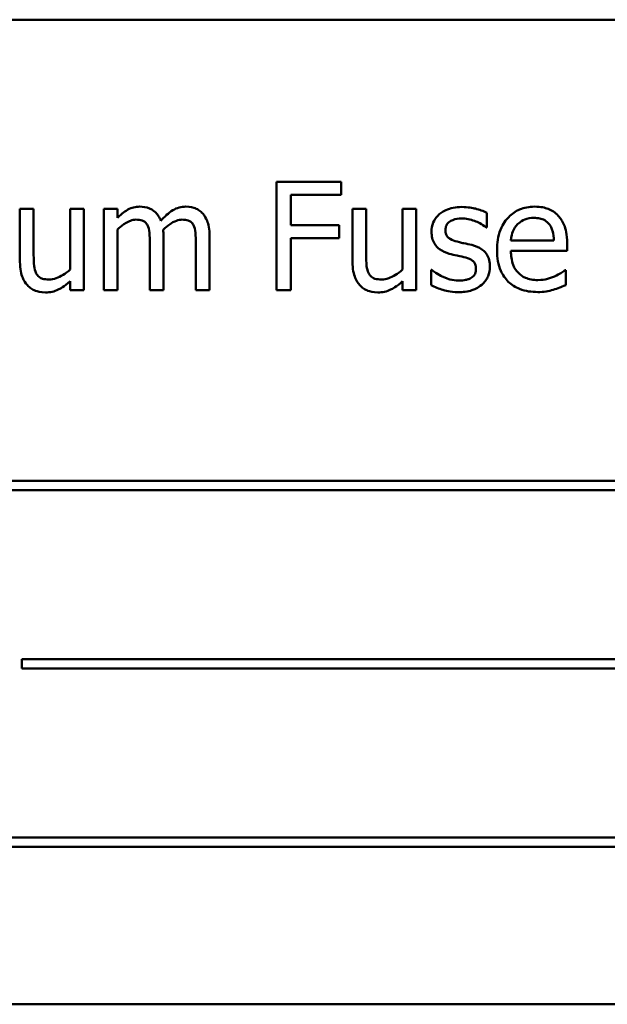
# Model space of a CAD drawing. Units: inches. Extents: x 2.2 to 96.8, y 1.1 to 75.4.
# Drawn here: x 47.2 to 47.6, y 38.5 to 39.1 of the extents above; entities that cross this region are included whole.
import ezdxf

# ---------------------------------------------------------------- set-up
doc = ezdxf.new("R2010")
doc.units = ezdxf.units.IN
doc.header["$LTSCALE"] = 4.5
doc.header["$MEASUREMENT"] = 0
doc.layers.add('Visible (ANSI)', color=7, linetype='Continuous', lineweight=50)

msp = doc.modelspace()

# ---------------------------------------------------------------- linework, layer by layer
at = {"layer": 'Visible (ANSI)'}
for p, q in [((48.1302, 39.10866), (47.0052, 39.10866)), ((47.44212, 39.00276), (47.39982, 39.00276)), ((47.39982, 39.00276), (47.39982, 38.93205)), ((47.44212, 38.9944), (47.44212, 39.00276)), ((47.40922, 38.97446), (47.40922, 38.9944)), ((47.40922, 38.9944), (47.44212, 38.9944)), ((47.24143, 38.98511), (47.23249, 38.98511)), ((47.23249, 38.98511), (47.23249, 38.95067)), ((47.24143, 38.95486), (47.24143, 38.98511)), ((47.27415, 38.98511), (47.26522, 38.98511)), ((47.26522, 38.98511), (47.26522, 38.94546)), ((47.27415, 38.93205), (47.27415, 38.98511)), ((47.29605, 38.98511), (47.28711, 38.98511)), ((47.28711, 38.98511), (47.28711, 38.93205)), ((47.29605, 38.97927), (47.29605, 38.98511)), ((47.45839, 38.98511), (47.44945, 38.98511)), ((47.44945, 38.98511), (47.44945, 38.95067)), ((47.45839, 38.95486), (47.45839, 38.98511)), ((47.49111, 38.98511), (47.48217, 38.98511)), ((47.48217, 38.98511), (47.48217, 38.94546)), ((47.49111, 38.93205), (47.49111, 38.98511)), ((47.53718, 38.97297), (47.53718, 38.98254)), ((47.29605, 38.93205), (47.29605, 38.97171)), ((47.44074, 38.97446), (47.40922, 38.97446)), ((47.44074, 38.96609), (47.44074, 38.97446)), ((47.53673, 38.97297), (47.53718, 38.97297)), ((47.32613, 38.93205), (47.32613, 38.96701)), ((47.35622, 38.93205), (47.35622, 38.96701)), ((47.40922, 38.93205), (47.40922, 38.96609)), ((47.40922, 38.96609), (47.44074, 38.96609)), ((47.58085, 38.96449), (47.55283, 38.96449)), ((47.31719, 38.96277), (47.31719, 38.93205)), ((47.34728, 38.96277), (47.34728, 38.93205)), ((47.55283, 38.95767), (47.58956, 38.95767)), ((47.58956, 38.95767), (47.58956, 38.96254)), ((47.50125, 38.94529), (47.5008, 38.94529)), ((47.5008, 38.94529), (47.5008, 38.93526)), ((47.58859, 38.94506), (47.58807, 38.94506)), ((47.58859, 38.93532), (47.58859, 38.94506)), ((47.26522, 38.9379), (47.26522, 38.93205)), ((47.48217, 38.9379), (47.48217, 38.93205)), ((47.26522, 38.93205), (47.27415, 38.93205)), ((47.28711, 38.93205), (47.29605, 38.93205)), ((47.31719, 38.93205), (47.32613, 38.93205)), ((47.34728, 38.93205), (47.35622, 38.93205)), ((47.39982, 38.93205), (47.40922, 38.93205)), ((47.48217, 38.93205), (47.49111, 38.93205)), ((47.9331, 38.80754), (47.18871, 38.80754)), ((47.18871, 38.80141), (47.9331, 38.80141)), ((47.23381, 38.69111), (47.23381, 38.68498)), ((47.92514, 38.69111), (47.23381, 38.69111)), ((47.23381, 38.68498), (47.92514, 38.68498)), ((47.91305, 38.57468), (47.16866, 38.57468)), ((47.16866, 38.56855), (47.91305, 38.56855)), ((47.0052, 38.46581), (48.1302, 38.46581))]:
    msp.add_line(p, q, dxfattribs=at)
for points, knots in [([(47.31054, 38.9866), (47.30921, 38.9866), (47.30789, 38.98645), (47.30532, 38.9858), (47.30412, 38.98532), (47.30154, 38.98388), (47.29916, 38.98239), (47.29605, 38.97927)], [-0.1358397, -0.1358397, -0.1358397, -0.1358397, -0.093581, -0.093581, -0.0522732, -0.0522732, 0, 0, 0, 0]), ([(47.32441, 38.97744), (47.32402, 38.97846), (47.32354, 38.97945), (47.32243, 38.98122), (47.32182, 38.98201), (47.32059, 38.98325), (47.31929, 38.98445), (47.31495, 38.98624), (47.31277, 38.9866), (47.31054, 38.9866)], [-0.1373709, -0.1373709, -0.1373709, -0.1373709, -0.0946094, -0.0946094, -0.0556708, -0.0556708, -0.0263703, -0.0263703, 0, 0, 0, 0]), ([(47.34063, 38.9866), (47.33917, 38.9866), (47.33773, 38.98642), (47.3349, 38.98563), (47.33357, 38.98504), (47.32934, 38.98248), (47.32674, 38.98003), (47.32441, 38.97744)], [-0.0760541, -0.0760541, -0.0760541, -0.0760541, -0.05870892, -0.05870892, -0.04133248, -0.04133248, 0, 0, 0, 0]), ([(47.35175, 38.98208), (47.35108, 38.98286), (47.35033, 38.98355), (47.34868, 38.98473), (47.34781, 38.98519), (47.34578, 38.98596), (47.34377, 38.9866), (47.34063, 38.9866)], [-0.1018277, -0.1018277, -0.1018277, -0.1018277, -0.0690853, -0.0690853, -0.0372049, -0.0372049, 0, 0, 0, 0]), ([(47.5208, 38.98638), (47.51892, 38.98638), (47.51703, 38.98623), (47.51354, 38.98555), (47.51192, 38.98505), (47.50794, 38.98323), (47.50626, 38.98183), (47.50387, 38.97937), (47.50285, 38.97788), (47.50136, 38.97426), (47.50103, 38.97223), (47.50103, 38.97016)], [-0.09025511, -0.09025511, -0.09025511, -0.09025511, -0.07708828, -0.07708828, -0.06522811, -0.06522811, -0.04635092, -0.04635092, -0.02456856, -0.02456856, 0, 0, 0, 0]), ([(47.53718, 38.98254), (47.53488, 38.98379), (47.53222, 38.98467), (47.52794, 38.98571), (47.52478, 38.98638), (47.5208, 38.98638)], [-0.1164078, -0.1164078, -0.1164078, -0.1164078, -0.047233, -0.047233, 0, 0, 0, 0]), ([(47.5683, 38.9866), (47.56658, 38.9866), (47.56485, 38.98646), (47.56156, 38.98583), (47.56001, 38.98537), (47.55581, 38.98359), (47.55345, 38.98193), (47.54972, 38.9781), (47.54762, 38.97548), (47.54439, 38.96732), (47.54377, 38.96279), (47.54377, 38.9583)], [-0.2368121, -0.2368121, -0.2368121, -0.2368121, -0.2003751, -0.2003751, -0.1660997, -0.1660997, -0.1039613, -0.1039613, -0.0532165, -0.0532165, 0, 0, 0, 0]), ([(47.58366, 38.9807), (47.58274, 38.9817), (47.58172, 38.98258), (47.57949, 38.98409), (47.5783, 38.9847), (47.5751, 38.9859), (47.57232, 38.9866), (47.5683, 38.9866)], [-0.1094427, -0.1094427, -0.1094427, -0.1094427, -0.0783983, -0.0783983, -0.0475944, -0.0475944, 0, 0, 0, 0]), ([(47.29605, 38.97171), (47.29736, 38.97294), (47.29876, 38.97409), (47.30256, 38.97667), (47.30412, 38.97726), (47.30577, 38.97786), (47.307, 38.97812), (47.30825, 38.97812)], [-0.02456904, -0.02456904, -0.02456904, -0.02456904, -0.02074905, -0.02074905, -0.01487684, -0.01487684, 0, 0, 0, 0]), ([(47.30825, 38.97812), (47.30965, 38.97812), (47.31104, 38.97798), (47.31269, 38.97739), (47.31346, 38.97706), (47.31485, 38.97583), (47.31533, 38.97516), (47.3157, 38.9744)], [-0.05211046, -0.05211046, -0.05211046, -0.05211046, -0.02196912, -0.02196912, -0.00999116, -0.00999116, 0, 0, 0, 0]), ([(47.32596, 38.97153), (47.32734, 38.97286), (47.32883, 38.97414), (47.33151, 38.97595), (47.33301, 38.97685), (47.33586, 38.97786), (47.33709, 38.97812), (47.33834, 38.97812)], [-0.06668738, -0.06668738, -0.06668738, -0.06668738, -0.0359382, -0.0359382, -0.01477227, -0.01477227, 0, 0, 0, 0]), ([(47.33834, 38.97812), (47.33974, 38.97812), (47.34113, 38.97798), (47.34278, 38.97739), (47.34355, 38.97706), (47.34493, 38.97583), (47.34542, 38.97516), (47.34579, 38.9744)], [-0.05211046, -0.05211046, -0.05211046, -0.05211046, -0.02196912, -0.02196912, -0.00999116, -0.00999116, 0, 0, 0, 0]), ([(47.35622, 38.96701), (47.35622, 38.97219), (47.35542, 38.97521), (47.35392, 38.97901), (47.35299, 38.98066), (47.35175, 38.98208)], [-0.04846664, -0.04846664, -0.04846664, -0.04846664, -0.02239453, -0.02239453, 0, 0, 0, 0]), ([(47.51014, 38.97142), (47.51014, 38.97195), (47.51018, 38.97247), (47.51039, 38.97347), (47.51053, 38.97393), (47.51107, 38.97508), (47.51153, 38.97569), (47.5131, 38.97712), (47.51429, 38.97763), (47.51672, 38.9786), (47.51868, 38.97887), (47.52062, 38.97887)], [-0.04156336, -0.04156336, -0.04156336, -0.04156336, -0.03845392, -0.03845392, -0.03557057, -0.03557057, -0.03096314, -0.03096314, -0.02306721, -0.02306721, 0, 0, 0, 0]), ([(47.52062, 38.97887), (47.52354, 38.97887), (47.52637, 38.97832), (47.53109, 38.97655), (47.53383, 38.97528), (47.53673, 38.97297)], [-0.1046402, -0.1046402, -0.1046402, -0.1046402, -0.0439913, -0.0439913, 0, 0, 0, 0]), ([(47.55718, 38.97509), (47.55908, 38.97699), (47.56082, 38.97783), (47.56367, 38.97902), (47.56578, 38.97927), (47.56779, 38.97927)], [-0.03655812, -0.03655812, -0.03655812, -0.03655812, -0.02382751, -0.02382751, 0, 0, 0, 0]), ([(47.56779, 38.97927), (47.56911, 38.97927), (47.57048, 38.97916), (47.57257, 38.97869), (47.5737, 38.97836), (47.57604, 38.97702), (47.57701, 38.97618), (47.57781, 38.97514)], [-0.05908023, -0.05908023, -0.05908023, -0.05908023, -0.03198402, -0.03198402, -0.01553115, -0.01553115, 0, 0, 0, 0]), ([(47.58956, 38.96254), (47.58956, 38.96857), (47.58854, 38.97218), (47.58663, 38.97682), (47.58536, 38.9789), (47.58366, 38.9807)], [-0.05948621, -0.05948621, -0.05948621, -0.05948621, -0.02930294, -0.02930294, 0, 0, 0, 0]), ([(47.3157, 38.9744), (47.31635, 38.97318), (47.31673, 38.9715), (47.31711, 38.9673), (47.31719, 38.96503), (47.31719, 38.96277)], [-0.05002783, -0.05002783, -0.05002783, -0.05002783, -0.02685442, -0.02685442, 0, 0, 0, 0]), ([(47.32613, 38.96701), (47.32613, 38.96785), (47.32612, 38.96877), (47.32606, 38.96988), (47.32602, 38.97072), (47.32596, 38.97153)], [-0.04063829, -0.04063829, -0.04063829, -0.04063829, -0.00964737, -0.00964737, 0, 0, 0, 0]), ([(47.34579, 38.9744), (47.34644, 38.97318), (47.34681, 38.9715), (47.3472, 38.9673), (47.34728, 38.96503), (47.34728, 38.96277)], [-0.05002783, -0.05002783, -0.05002783, -0.05002783, -0.02685442, -0.02685442, 0, 0, 0, 0]), ([(47.50103, 38.97016), (47.50103, 38.96878), (47.50117, 38.96741), (47.50182, 38.96483), (47.50229, 38.96365), (47.50399, 38.96074), (47.50523, 38.9596), (47.5081, 38.95744), (47.51035, 38.95649), (47.5126, 38.95583)], [-0.06132312, -0.06132312, -0.06132312, -0.06132312, -0.05159984, -0.05159984, -0.04250665, -0.04250665, -0.02780165, -0.02780165, 0, 0, 0, 0]), ([(47.51776, 38.96374), (47.51612, 38.96416), (47.5145, 38.96472), (47.51278, 38.96574), (47.51217, 38.96614), (47.5112, 38.96717), (47.51086, 38.96775), (47.51026, 38.96934), (47.51014, 38.9704), (47.51014, 38.97142)], [-0.05487995, -0.05487995, -0.05487995, -0.05487995, -0.02887104, -0.02887104, -0.02015255, -0.02015255, -0.01207483, -0.01207483, 0, 0, 0, 0]), ([(47.55283, 38.96449), (47.55306, 38.9672), (47.55361, 38.96909), (47.55485, 38.97217), (47.55589, 38.97372), (47.55718, 38.97509)], [-0.03937759, -0.03937759, -0.03937759, -0.03937759, -0.02237561, -0.02237561, 0, 0, 0, 0]), ([(47.57781, 38.97514), (47.57831, 38.97453), (47.57873, 38.97386), (47.57953, 38.97224), (47.57981, 38.97137), (47.58055, 38.96874), (47.58079, 38.96655), (47.58085, 38.96449)], [-0.03832786, -0.03832786, -0.03832786, -0.03832786, -0.03229059, -0.03229059, -0.02446936, -0.02446936, 0, 0, 0, 0]), ([(47.52733, 38.96156), (47.52562, 38.96196), (47.52389, 38.96235), (47.52161, 38.96283), (47.51975, 38.96321), (47.51776, 38.96374)], [-0.09996484, -0.09996484, -0.09996484, -0.09996484, -0.02444008, -0.02444008, 0, 0, 0, 0]), ([(47.53913, 38.94735), (47.53913, 38.94883), (47.53899, 38.95032), (47.53832, 38.95302), (47.53784, 38.95423), (47.53668, 38.95607), (47.53572, 38.95739), (47.53194, 38.96008), (47.52964, 38.96097), (47.52733, 38.96156)], [-0.1403064, -0.1403064, -0.1403064, -0.1403064, -0.0949287, -0.0949287, -0.0548935, -0.0548935, -0.0282867, -0.0282867, 0, 0, 0, 0]), ([(47.54377, 38.9583), (47.54377, 38.95583), (47.54396, 38.95334), (47.54481, 38.94876), (47.54542, 38.94664), (47.54747, 38.94198), (47.54907, 38.93962), (47.55329, 38.93552), (47.55577, 38.93397), (47.56231, 38.93139), (47.56642, 38.93085), (47.57048, 38.93085)], [-0.1728436, -0.1728436, -0.1728436, -0.1728436, -0.143664, -0.143664, -0.1176773, -0.1176773, -0.0833472, -0.0833472, -0.0480538, -0.0480538, 0, 0, 0, 0]), ([(47.57036, 38.93864), (47.56891, 38.93864), (47.56745, 38.93875), (47.56473, 38.93927), (47.56346, 38.93964), (47.56044, 38.94097), (47.55885, 38.94209), (47.55656, 38.9445), (47.55526, 38.94612), (47.5532, 38.95153), (47.55283, 38.95465), (47.55283, 38.95767)], [-0.1840645, -0.1840645, -0.1840645, -0.1840645, -0.1487722, -0.1487722, -0.1166797, -0.1166797, -0.0685192, -0.0685192, -0.0357874, -0.0357874, 0, 0, 0, 0]), ([(47.24315, 38.943), (47.24236, 38.94449), (47.24194, 38.94616), (47.24148, 38.95017), (47.24143, 38.95252), (47.24143, 38.95486)], [-0.0478173, -0.0478173, -0.0478173, -0.0478173, -0.02776416, -0.02776416, 0, 0, 0, 0]), ([(47.46011, 38.943), (47.45932, 38.94449), (47.4589, 38.94616), (47.45844, 38.95017), (47.45839, 38.95252), (47.45839, 38.95486)], [-0.0478173, -0.0478173, -0.0478173, -0.0478173, -0.02776416, -0.02776416, 0, 0, 0, 0]), ([(47.5126, 38.95583), (47.51428, 38.95538), (47.516, 38.95498), (47.51817, 38.95453), (47.52035, 38.95408), (47.52217, 38.95365)], [-0.1030612, -0.1030612, -0.1030612, -0.1030612, -0.0222146, -0.0222146, 0, 0, 0, 0]), ([(47.52217, 38.95365), (47.52381, 38.95325), (47.52545, 38.95272), (47.52766, 38.95153), (47.52817, 38.95108), (47.52894, 38.95027), (47.52929, 38.94969), (47.5299, 38.94813), (47.53002, 38.94713), (47.53002, 38.94615)], [-0.03224135, -0.03224135, -0.03224135, -0.03224135, -0.02488581, -0.02488581, -0.01977527, -0.01977527, -0.01163333, -0.01163333, 0, 0, 0, 0]), ([(47.23249, 38.95067), (47.23249, 38.94564), (47.23332, 38.94243), (47.23503, 38.93834), (47.23601, 38.93671), (47.23731, 38.93532)], [-0.05253895, -0.05253895, -0.05253895, -0.05253895, -0.02259221, -0.02259221, 0, 0, 0, 0]), ([(47.26522, 38.94546), (47.26222, 38.94285), (47.25887, 38.94089), (47.25462, 38.93937), (47.25306, 38.93904), (47.25146, 38.93904)], [-0.05346315, -0.05346315, -0.05346315, -0.05346315, -0.01889091, -0.01889091, 0, 0, 0, 0]), ([(47.44945, 38.95067), (47.44945, 38.94564), (47.45027, 38.94243), (47.45199, 38.93834), (47.45297, 38.93671), (47.45426, 38.93532)], [-0.05253895, -0.05253895, -0.05253895, -0.05253895, -0.02259221, -0.02259221, 0, 0, 0, 0]), ([(47.48217, 38.94546), (47.47917, 38.94285), (47.47583, 38.94089), (47.47158, 38.93937), (47.47001, 38.93904), (47.46842, 38.93904)], [-0.05346315, -0.05346315, -0.05346315, -0.05346315, -0.01889091, -0.01889091, 0, 0, 0, 0]), ([(47.50807, 38.94099), (47.50672, 38.94162), (47.50518, 38.94242), (47.50303, 38.94393), (47.50213, 38.94459), (47.50125, 38.94529)], [-0.03106834, -0.03106834, -0.03106834, -0.03106834, -0.01326818, -0.01326818, 0, 0, 0, 0]), ([(47.53002, 38.94615), (47.53002, 38.94536), (47.52997, 38.94451), (47.52961, 38.94295), (47.52935, 38.94249), (47.52852, 38.9413), (47.5277, 38.94062), (47.52687, 38.94007)], [-0.0224094, -0.0224094, -0.0224094, -0.0224094, -0.01716508, -0.01716508, -0.0118079, -0.0118079, 0, 0, 0, 0]), ([(47.5338, 38.9356), (47.53471, 38.93637), (47.53552, 38.93722), (47.53704, 38.93929), (47.53757, 38.94034), (47.53874, 38.94316), (47.53913, 38.94522), (47.53913, 38.94735)], [-0.04533335, -0.04533335, -0.04533335, -0.04533335, -0.03612389, -0.03612389, -0.02530409, -0.02530409, 0, 0, 0, 0]), ([(47.58807, 38.94506), (47.58724, 38.94436), (47.58625, 38.9437), (47.58441, 38.94259), (47.58315, 38.94189), (47.58125, 38.94099)], [-0.05013414, -0.05013414, -0.05013414, -0.05013414, -0.02486825, -0.02486825, 0, 0, 0, 0]), ([(47.25146, 38.93904), (47.24995, 38.93904), (47.24843, 38.93917), (47.24659, 38.93974), (47.24576, 38.94007), (47.24418, 38.94138), (47.2436, 38.94215), (47.24315, 38.943)], [-0.05327032, -0.05327032, -0.05327032, -0.05327032, -0.02435341, -0.02435341, -0.0113951, -0.0113951, 0, 0, 0, 0]), ([(47.24911, 38.93056), (47.25058, 38.93056), (47.25204, 38.9307), (47.25484, 38.93133), (47.25615, 38.93179), (47.25851, 38.93299), (47.2612, 38.93439), (47.26522, 38.9379)], [-0.2075354, -0.2075354, -0.2075354, -0.2075354, -0.1335501, -0.1335501, -0.0631824, -0.0631824, 0, 0, 0, 0]), ([(47.46842, 38.93904), (47.46691, 38.93904), (47.46539, 38.93917), (47.46354, 38.93974), (47.46271, 38.94007), (47.46113, 38.94138), (47.46056, 38.94215), (47.46011, 38.943)], [-0.05327032, -0.05327032, -0.05327032, -0.05327032, -0.02435341, -0.02435341, -0.0113951, -0.0113951, 0, 0, 0, 0]), ([(47.46607, 38.93056), (47.46754, 38.93056), (47.469, 38.9307), (47.47179, 38.93133), (47.4731, 38.93179), (47.47547, 38.93299), (47.47816, 38.93439), (47.48217, 38.9379)], [-0.2075354, -0.2075354, -0.2075354, -0.2075354, -0.1335501, -0.1335501, -0.0631824, -0.0631824, 0, 0, 0, 0]), ([(47.51873, 38.9383), (47.5168, 38.9383), (47.51491, 38.93856), (47.51245, 38.93928), (47.51036, 38.93987), (47.50807, 38.94099)], [-0.1217338, -0.1217338, -0.1217338, -0.1217338, -0.0302088, -0.0302088, 0, 0, 0, 0]), ([(47.52687, 38.94007), (47.52643, 38.93977), (47.5259, 38.93953), (47.52473, 38.93911), (47.52399, 38.93892), (47.52216, 38.93856), (47.52051, 38.9383), (47.51873, 38.9383)], [-0.04396842, -0.04396842, -0.04396842, -0.04396842, -0.03420069, -0.03420069, -0.02109661, -0.02109661, 0, 0, 0, 0]), ([(47.58125, 38.94099), (47.57961, 38.94025), (47.57787, 38.93971), (47.57515, 38.93907), (47.5731, 38.93864), (47.57036, 38.93864)], [-0.09031747, -0.09031747, -0.09031747, -0.09031747, -0.03238145, -0.03238145, 0, 0, 0, 0]), ([(47.23731, 38.93532), (47.23804, 38.93451), (47.23885, 38.93379), (47.24064, 38.93257), (47.2416, 38.93208), (47.24379, 38.93127), (47.24597, 38.93056), (47.24911, 38.93056)], [-0.1014808, -0.1014808, -0.1014808, -0.1014808, -0.0692305, -0.0692305, -0.0372355, -0.0372355, 0, 0, 0, 0]), ([(47.45426, 38.93532), (47.455, 38.93451), (47.45581, 38.93379), (47.4576, 38.93257), (47.45855, 38.93208), (47.46074, 38.93127), (47.46293, 38.93056), (47.46607, 38.93056)], [-0.1014808, -0.1014808, -0.1014808, -0.1014808, -0.0692305, -0.0692305, -0.0372355, -0.0372355, 0, 0, 0, 0]), ([(47.5008, 38.93526), (47.50315, 38.93402), (47.50592, 38.93301), (47.50976, 38.93181), (47.51319, 38.93079), (47.51839, 38.93079)], [-0.1802579, -0.1802579, -0.1802579, -0.1802579, -0.0616669, -0.0616669, 0, 0, 0, 0]), ([(47.51839, 38.93079), (47.52156, 38.93079), (47.52474, 38.9311), (47.52867, 38.93245), (47.53117, 38.9334), (47.5338, 38.9356)], [-0.1273824, -0.1273824, -0.1273824, -0.1273824, -0.0406912, -0.0406912, 0, 0, 0, 0]), ([(47.57048, 38.93085), (47.57217, 38.93085), (47.57413, 38.93092), (47.57739, 38.9315), (47.57896, 38.93189), (47.58051, 38.93234)], [-0.03927279, -0.03927279, -0.03927279, -0.03927279, -0.01908404, -0.01908404, 0, 0, 0, 0]), ([(47.58051, 38.93234), (47.58189, 38.93273), (47.58335, 38.93325), (47.58536, 38.93403), (47.58707, 38.9347), (47.58859, 38.93532)], [-0.05828103, -0.05828103, -0.05828103, -0.05828103, -0.01935634, -0.01935634, 0, 0, 0, 0])]:
    msp.add_open_spline(points, degree=3, knots=knots, dxfattribs=at)

doc.saveas('drawing.dxf')
